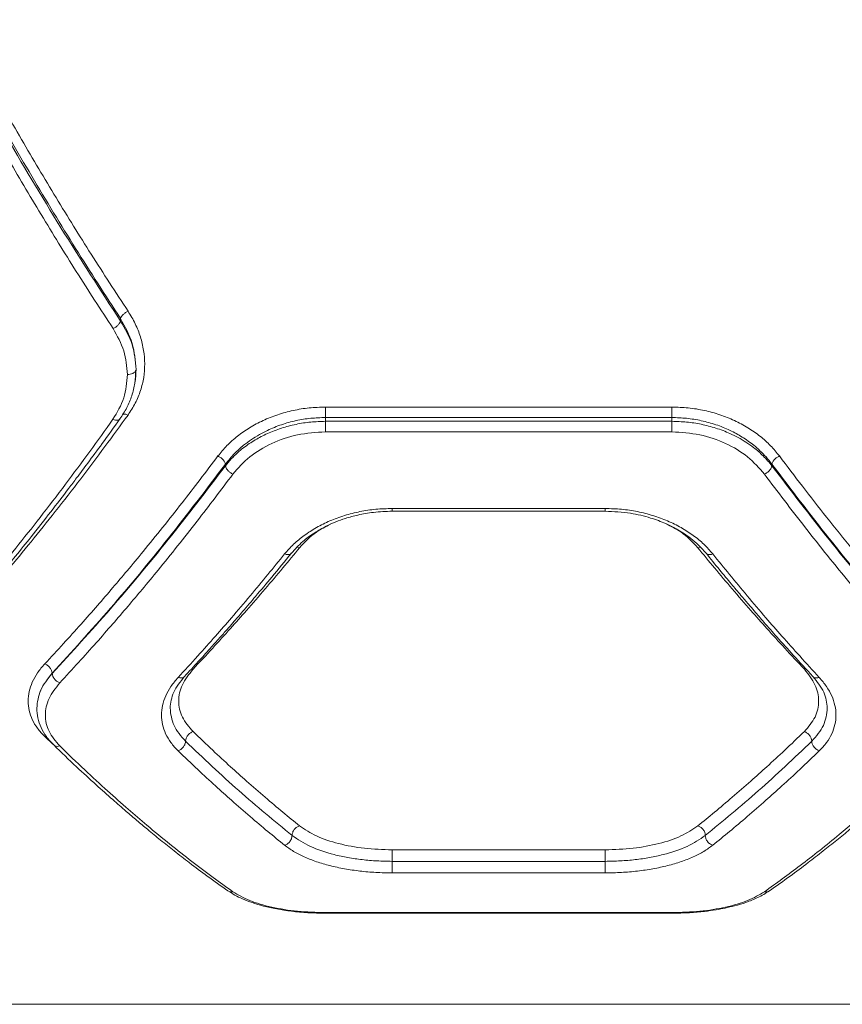
# Model space of a CAD drawing. Units: millimetres. Extents: x -565 to 4660, y -92 to 5724.
# Drawn here: x 2142 to 2285, y 2137 to 2308 of the extents above; entities that cross this region are included whole.
import ezdxf

# ---------------------------------------------------------------- set-up
doc = ezdxf.new("R2010")
doc.units = ezdxf.units.MM

msp = doc.modelspace()

# ---------------------------------------------------------------- linework, layer by layer
at = {"color": 7, "linetype": 'Continuous', "lineweight": 15}
for p, q in [((2159.71, 2256.22), (2159.71, 2255.79)), ((2195.2, 2240.9), (2255.2, 2240.9)), ((2195.2, 2239.08), (2195.2, 2238.43)), ((2195.2, 2239.08), (2255.2, 2239.08)), ((2195.2, 2238.43), (2255.2, 2238.43)), ((2255.2, 2239.08), (2255.2, 2238.43)), ((2195.2, 2236.6), (2255.2, 2236.6)), ((2177.88, 2230.99), (2177.88, 2230.72)), ((2272.52, 2230.99), (2272.52, 2230.72)), ((2206.72, 2222.85), (2243.67, 2222.85)), ((2206.74, 2223.33), (2243.65, 2223.33)), ((2147.88, 2194.79), (2147.88, 2194.75)), ((2243.65, 2164.2), (2206.74, 2164.2)), ((2243.65, 2162.2), (2206.74, 2162.2)), ((2243.65, 2160.2), (2206.74, 2160.2)), ((2195.19, 2153.21), (2255.22, 2153.21)), ((2255.2, 2153.32), (2195.2, 2153.32)), ((1918.2, 2137.44), (2311.96, 2137.44))]:
    msp.add_line(p, q, dxfattribs=at)
at = {"color": 8, "linetype": 'Continuous', "lineweight": 15}
for p, q in [((2190.32, 2216.63), (2190.72, 2216.54)), ((2260.1, 2216.64), (2259.67, 2216.54)), ((2172, 2195.54), (2172.27, 2195.49)), ((2278.41, 2195.54), (2278.13, 2195.49)), ((2148.01, 2182.5), (2146.58, 2183.84))]:
    msp.add_line(p, q, dxfattribs=at)
at = {"color": 7, "linetype": 'Continuous', "lineweight": 15}
for points, knots in [([(2131.01, 2308), (2132.88, 2304.54), (2136.68, 2297.51), (2142.54, 2287.24), (2148.54, 2277.13), (2154.69, 2267.19), (2158.88, 2260.77), (2161.01, 2257.51)], [0, 0, 0, 0, 0.194316, 0.394773, 0.594184, 0.793425, 1, 1, 1, 1]), ([(2129.71, 2306.99), (2132.1, 2302.56), (2136.9, 2293.67), (2144.33, 2280.81), (2151.92, 2268.24), (2157.11, 2260.24), (2159.71, 2256.22)], [0, 0, 0, 0, 0.247826, 0.49733, 0.747943, 1, 1, 1, 1]), ([(2129.71, 2306.25), (2132.91, 2300.38), (2139.34, 2288.61), (2149.37, 2271.76), (2156.26, 2261.12), (2159.71, 2255.79)], [0, 0, 0, 0, 0.331007, 0.664504, 1, 1, 1, 1]), ([(2158.41, 2254.5), (2156.28, 2257.78), (2152.09, 2264.22), (2145.95, 2274.21), (2139.95, 2284.36), (2134.09, 2294.68), (2130.29, 2301.75), (2128.41, 2305.23)], [0, 0, 0, 0, 0.206591, 0.405783, 0.605177, 0.805674, 1, 1, 1, 1]), ([(2161.01, 2257.51), (2160.86, 2257.43), (2160.55, 2257.27), (2160.15, 2256.93), (2159.84, 2256.56), (2159.75, 2256.33), (2159.71, 2256.22)], [0, 0, 0, 0, 0.249973, 0.500046, 0.749979, 1, 1, 1, 1]), ([(2161.01, 2257.51), (2161.45, 2256.79), (2162.32, 2255.34), (2163.21, 2253.05), (2163.76, 2250.72), (2163.95, 2248.36), (2163.78, 2246.03), (2163.23, 2243.75), (2162.34, 2241.55), (2161.45, 2240.2), (2161.01, 2239.52)], [0, 0, 0, 0, 0.125073, 0.250615, 0.375514, 0.50047, 0.625315, 0.750261, 0.875266, 1, 1, 1, 1]), ([(2159.71, 2255.79), (2159.67, 2255.67), (2159.59, 2255.44), (2159.28, 2255.07), (2158.88, 2254.73), (2158.57, 2254.58), (2158.41, 2254.5)], [0, 0, 0, 0, 0.249954, 0.499909, 0.749706, 1, 1, 1, 1]), ([(2159.71, 2256.22), (2160.49, 2254.8), (2162.04, 2251.98), (2162.27, 2248.94), (2162.39, 2247.43)], [0, 0, 0, 0, 0.500607, 1, 1, 1, 1]), ([(2159.71, 2255.79), (2160.49, 2254.45), (2162.04, 2251.77), (2162.27, 2248.87), (2162.39, 2247.43)], [0, 0, 0, 0, 0.500017, 1, 1, 1, 1]), ([(2160.89, 2246.53), (2160.78, 2247.91), (2160.56, 2250.66), (2159.13, 2253.22), (2158.41, 2254.5)], [0, 0, 0, 0, 0.500176, 1, 1, 1, 1]), ([(2160.89, 2246.53), (2160.79, 2245.16), (2160.57, 2242.43), (2159.12, 2239.99), (2158.39, 2238.78)], [0, 0, 0, 0, 0.501227, 1, 1, 1, 1]), ([(2159.61, 2238.85), (2160.03, 2239.49), (2160.86, 2240.77), (2161.7, 2242.86), (2162.25, 2245.03), (2162.32, 2246.51), (2162.36, 2247.25)], [0, 0, 0, 0, 0.2490581, 0.499146, 0.7501335, 1, 1, 1, 1]), ([(2162.39, 2247.43), (2162.36, 2247.3), (2162.3, 2247.03), (2161.91, 2246.74), (2161.41, 2246.56), (2161.07, 2246.54), (2160.89, 2246.53)], [0, 0, 0, 0, 0.279558, 0.558907, 0.779235, 1, 1, 1, 1]), ([(2161.01, 2239.52), (2159.68, 2237.69), (2156.96, 2233.95), (2152.76, 2228.37), (2148.49, 2222.88), (2144.27, 2217.6), (2140.05, 2212.49), (2135.65, 2207.31), (2132.59, 2203.88), (2131.01, 2202.1)], [0, 0, 0, 0, 0.1348133, 0.2758344, 0.4230657, 0.5624045, 0.6973689, 0.8432344, 1, 1, 1, 1]), ([(2176.58, 2232.42), (2177.07, 2233.03), (2178.07, 2234.25), (2179.93, 2235.89), (2182.03, 2237.36), (2184.37, 2238.61), (2186.9, 2239.61), (2189.59, 2240.35), (2192.37, 2240.81), (2194.26, 2240.87), (2195.2, 2240.9)], [0, 0, 0, 0, 0.12473, 0.25008, 0.375137, 0.499936, 0.625208, 0.750405, 0.875338, 1, 1, 1, 1]), ([(2195.2, 2240.9), (2195.2, 2240.76), (2195.2, 2240.49), (2195.2, 2240), (2195.2, 2239.5), (2195.2, 2239.22), (2195.2, 2239.08)], [0, 0, 0, 0, 0.250005, 0.500006, 0.749998, 1, 1, 1, 1]), ([(2255.2, 2240.9), (2256.14, 2240.87), (2258.04, 2240.81), (2260.83, 2240.34), (2263.52, 2239.61), (2266.04, 2238.6), (2268.38, 2237.35), (2270.47, 2235.88), (2272.34, 2234.24), (2273.32, 2233.02), (2273.82, 2232.42)], [0, 0, 0, 0, 0.125091, 0.250709, 0.376048, 0.501047, 0.625481, 0.750898, 0.875661, 1, 1, 1, 1]), ([(2255.2, 2240.9), (2255.2, 2240.76), (2255.2, 2240.49), (2255.2, 2240), (2255.2, 2239.5), (2255.2, 2239.22), (2255.2, 2239.08)], [0, 0, 0, 0, 0.250005, 0.500006, 0.749998, 1, 1, 1, 1]), ([(2158.39, 2238.78), (2157.06, 2236.92), (2154.33, 2233.11), (2150.13, 2227.44), (2145.86, 2221.86), (2141.64, 2216.51), (2137.43, 2211.32), (2133.04, 2206.07), (2129.99, 2202.58), (2128.41, 2200.78)], [0, 0, 0, 0, 0.1351118, 0.2764207, 0.4239261, 0.5632474, 0.6979196, 0.8435041, 1, 1, 1, 1]), ([(2129.55, 2200.94), (2130.47, 2201.99), (2132.14, 2203.88), (2134.35, 2206.44), (2136.07, 2208.47), (2137.49, 2210.17), (2140.18, 2213.39), (2143.56, 2217.56), (2147.54, 2222.62), (2150.17, 2226.05), (2152.3, 2228.87), (2154.22, 2231.44), (2156.73, 2234.83), (2158.58, 2237.42), (2159.61, 2238.85)], [0, 0, 0, 0, 0.091688, 0.164516, 0.218479, 0.261791, 0.305996, 0.484415, 0.598154, 0.7031, 0.747846, 0.812116, 0.896171, 1, 1, 1, 1]), ([(2177.88, 2230.99), (2178.37, 2231.62), (2179.3, 2232.78), (2180.86, 2234.18), (2182.33, 2235.27), (2183.72, 2236.13), (2185.44, 2237.03), (2187.55, 2237.88), (2190.08, 2238.58), (2192.64, 2239), (2194.35, 2239.06), (2195.2, 2239.08)], [0, 0, 0, 0, 0.1341452, 0.2508593, 0.3383953, 0.4217812, 0.501032, 0.6308442, 0.7571725, 0.8801718, 1, 1, 1, 1]), ([(2177.88, 2230.72), (2178.2, 2231.12), (2178.83, 2231.9), (2179.9, 2232.94), (2181.25, 2234.07), (2182.96, 2235.22), (2185.16, 2236.37), (2187.53, 2237.28), (2190.07, 2237.94), (2192.63, 2238.35), (2194.35, 2238.4), (2195.2, 2238.43)], [0, 0, 0, 0, 0.090473, 0.17356, 0.249264, 0.378224, 0.499275, 0.629028, 0.755662, 0.879281, 1, 1, 1, 1]), ([(2195.2, 2238.43), (2195.2, 2238.29), (2195.2, 2238), (2195.2, 2237.5), (2195.2, 2237.01), (2195.2, 2236.73), (2195.2, 2236.6)], [0, 0, 0, 0, 0.249996, 0.500001, 0.749999, 1, 1, 1, 1]), ([(2255.2, 2239.08), (2256.05, 2239.06), (2257.76, 2239), (2260.33, 2238.57), (2262.86, 2237.88), (2265.23, 2236.92), (2267.44, 2235.71), (2269.14, 2234.5), (2270.49, 2233.32), (2271.56, 2232.23), (2272.19, 2231.42), (2272.52, 2230.99)], [0, 0, 0, 0, 0.120129, 0.243391, 0.369949, 0.499956, 0.620165, 0.750036, 0.825566, 0.908886, 1, 1, 1, 1]), ([(2255.2, 2238.43), (2256.04, 2238.4), (2257.76, 2238.35), (2260.32, 2237.95), (2262.85, 2237.29), (2264.96, 2236.48), (2266.68, 2235.62), (2268.06, 2234.81), (2269.54, 2233.76), (2271.1, 2232.42), (2272.03, 2231.31), (2272.52, 2230.72)], [0, 0, 0, 0, 0.120432, 0.243805, 0.37023, 0.499809, 0.579361, 0.662667, 0.749742, 0.867097, 1, 1, 1, 1]), ([(2255.2, 2238.43), (2255.2, 2238.29), (2255.2, 2238), (2255.2, 2237.5), (2255.2, 2237.01), (2255.2, 2236.73), (2255.2, 2236.6)], [0, 0, 0, 0, 0.249996, 0.500001, 0.749999, 1, 1, 1, 1]), ([(2179.18, 2229.29), (2180.08, 2230.32), (2181.88, 2232.38), (2185.79, 2234.71), (2190.3, 2236.29), (2193.56, 2236.5), (2195.2, 2236.6)], [0, 0, 0, 0, 0.250008, 0.500267, 0.74987, 1, 1, 1, 1]), ([(2255.2, 2236.6), (2256.82, 2236.5), (2260.08, 2236.3), (2264.59, 2234.71), (2268.5, 2232.39), (2270.31, 2230.32), (2271.22, 2229.29)], [0, 0, 0, 0, 0.249043, 0.49885, 0.74892, 1, 1, 1, 1]), ([(2146.58, 2196.41), (2147.66, 2197.57), (2149.76, 2199.83), (2152.81, 2203.21), (2155.66, 2206.45), (2158.32, 2209.53), (2160.95, 2212.64), (2164.95, 2217.47), (2170.21, 2224.01), (2174.51, 2229.69), (2176.58, 2232.42)], [0, 0, 0, 0, 0.1073949, 0.2084036, 0.3030273, 0.3912648, 0.473117, 0.5654115, 0.7913275, 1, 1, 1, 1]), ([(2147.88, 2194.79), (2151.24, 2198.49), (2157.96, 2205.87), (2167.98, 2217.96), (2174.58, 2226.66), (2177.88, 2230.99)], [0, 0, 0, 0, 0.33387, 0.66753, 1, 1, 1, 1]), ([(2176.58, 2232.42), (2176.74, 2232.34), (2177.05, 2232.18), (2177.47, 2231.81), (2177.77, 2231.39), (2177.84, 2231.13), (2177.88, 2230.99)], [0, 0, 0, 0, 0.249956, 0.499898, 0.749658, 1, 1, 1, 1]), ([(2273.82, 2232.42), (2273.66, 2232.34), (2273.34, 2232.18), (2272.93, 2231.81), (2272.62, 2231.39), (2272.55, 2231.13), (2272.52, 2230.99)], [0, 0, 0, 0, 0.249941, 0.499894, 0.749655, 1, 1, 1, 1]), ([(2272.52, 2230.99), (2275.81, 2226.66), (2282.42, 2217.96), (2292.44, 2205.87), (2299.16, 2198.49), (2302.52, 2194.79)], [0, 0, 0, 0, 0.332469, 0.666139, 1, 1, 1, 1]), ([(2273.82, 2232.42), (2275.14, 2230.67), (2277.85, 2227.07), (2282.05, 2221.69), (2286.31, 2216.42), (2290.48, 2211.4), (2294.65, 2206.53), (2299.08, 2201.52), (2302.19, 2198.17), (2303.82, 2196.41)], [0, 0, 0, 0, 0.1335409, 0.2743531, 0.4224374, 0.5595291, 0.6913918, 0.8382154, 1, 1, 1, 1]), ([(2147.88, 2194.75), (2151.24, 2198.42), (2157.95, 2205.75), (2167.97, 2217.76), (2174.58, 2226.4), (2177.88, 2230.72)], [0, 0, 0, 0, 0.333833, 0.667503, 1, 1, 1, 1]), ([(2149.18, 2193.12), (2150.27, 2194.3), (2152.38, 2196.58), (2155.44, 2199.99), (2158.3, 2203.25), (2160.94, 2206.33), (2163.56, 2209.43), (2167.55, 2214.27), (2172.81, 2220.84), (2177.11, 2226.55), (2179.18, 2229.29)], [0, 0, 0, 0, 0.108311, 0.209813, 0.304504, 0.392384, 0.473455, 0.565511, 0.791631, 1, 1, 1, 1]), ([(2177.88, 2230.72), (2177.91, 2230.58), (2177.98, 2230.32), (2178.29, 2229.9), (2178.7, 2229.53), (2179.02, 2229.37), (2179.18, 2229.29)], [0, 0, 0, 0, 0.249952, 0.499905, 0.749682, 1, 1, 1, 1]), ([(2272.52, 2230.72), (2272.48, 2230.58), (2272.41, 2230.32), (2272.11, 2229.9), (2271.7, 2229.53), (2271.38, 2229.37), (2271.22, 2229.29)], [0, 0, 0, 0, 0.249956, 0.499899, 0.749648, 1, 1, 1, 1]), ([(2271.22, 2229.29), (2272.37, 2227.75), (2274.73, 2224.61), (2278.36, 2219.91), (2282.18, 2215.1), (2285.86, 2210.6), (2289.46, 2206.31), (2293.05, 2202.15), (2297.01, 2197.68), (2299.77, 2194.69), (2301.22, 2193.12)], [0, 0, 0, 0, 0.1162173, 0.2381647, 0.365843, 0.4992526, 0.606118, 0.7251978, 0.8564922, 1, 1, 1, 1]), ([(2272.52, 2230.72), (2275.82, 2226.4), (2282.42, 2217.76), (2292.44, 2205.75), (2299.16, 2198.42), (2302.52, 2194.75)], [0, 0, 0, 0, 0.332499, 0.666158, 1, 1, 1, 1]), ([(2188.12, 2215.45), (2188.62, 2216.02), (2189.61, 2217.16), (2191.49, 2218.69), (2193.6, 2220.06), (2195.95, 2221.22), (2198.48, 2222.15), (2201.16, 2222.82), (2203.93, 2223.25), (2205.81, 2223.3), (2206.74, 2223.33)], [0, 0, 0, 0, 0.1252509, 0.2509471, 0.3760387, 0.5010083, 0.6263025, 0.7513152, 0.875809, 1, 1, 1, 1]), ([(2189.29, 2215.58), (2189.92, 2216.27), (2191.07, 2217.55), (2193.18, 2219.08), (2195.14, 2220.2), (2196.94, 2221.01), (2198.78, 2221.67), (2200.94, 2222.26), (2203.65, 2222.75), (2205.66, 2222.81), (2206.74, 2222.85)], [0, 0, 0, 0, 0.1665162, 0.3096055, 0.4282357, 0.5231533, 0.6095493, 0.7176161, 0.8477722, 1, 1, 1, 1]), ([(2243.65, 2223.33), (2244.59, 2223.3), (2246.48, 2223.25), (2249.26, 2222.82), (2251.94, 2222.14), (2254.47, 2221.21), (2256.81, 2220.05), (2258.92, 2218.69), (2260.79, 2217.15), (2261.78, 2216.02), (2262.28, 2215.45)], [0, 0, 0, 0, 0.124775, 0.250055, 0.374618, 0.499699, 0.625097, 0.750056, 0.874978, 1, 1, 1, 1]), ([(2243.65, 2222.85), (2245.12, 2222.78), (2247.82, 2222.65), (2251.33, 2221.8), (2253.95, 2220.82), (2255.77, 2219.92), (2257.09, 2219.13), (2258.3, 2218.29), (2259.72, 2217.14), (2260.6, 2216.15), (2261.1, 2215.58)], [0, 0, 0, 0, 0.206487, 0.378609, 0.516783, 0.62126, 0.691461, 0.759047, 0.861961, 1, 1, 1, 1]), ([(2172.27, 2195.49), (2173.41, 2196.7), (2175.57, 2199.01), (2178.65, 2202.42), (2181.68, 2205.83), (2184.71, 2209.33), (2187.77, 2212.95), (2189.76, 2215.36), (2190.72, 2216.54)], [0, 0, 0, 0, 0.183993, 0.350771, 0.500334, 0.675889, 0.842445, 1, 1, 1, 1]), ([(2259.67, 2216.54), (2260.64, 2215.36), (2262.62, 2212.95), (2265.69, 2209.33), (2268.71, 2205.83), (2271.74, 2202.42), (2274.83, 2199.01), (2276.99, 2196.7), (2278.13, 2195.49)], [0, 0, 0, 0, 0.157558, 0.324113, 0.499666, 0.649233, 0.816011, 1, 1, 1, 1]), ([(2169.67, 2194.05), (2170.81, 2195.29), (2172.97, 2197.64), (2176.05, 2201.1), (2179.08, 2204.57), (2182.1, 2208.12), (2185.17, 2211.81), (2187.15, 2214.26), (2188.12, 2215.45)], [0, 0, 0, 0, 0.183888, 0.350556, 0.499997, 0.675658, 0.842324, 1, 1, 1, 1]), ([(2170.78, 2194.22), (2171.58, 2195.08), (2173.05, 2196.67), (2175.08, 2198.91), (2176.75, 2200.77), (2178.07, 2202.27), (2179.4, 2203.79), (2181.05, 2205.69), (2183.29, 2208.32), (2186.11, 2211.67), (2188.17, 2214.2), (2189.29, 2215.58)], [0, 0, 0, 0, 0.129018, 0.238285, 0.327796, 0.397552, 0.452503, 0.542902, 0.66429, 0.816658, 1, 1, 1, 1]), ([(2261.1, 2215.59), (2261.89, 2214.61), (2263.36, 2212.81), (2265.37, 2210.38), (2267.03, 2208.42), (2268.35, 2206.86), (2269.68, 2205.32), (2271.32, 2203.41), (2273.57, 2200.86), (2276.4, 2197.7), (2278.48, 2195.45), (2279.62, 2194.22)], [0, 0, 0, 0, 0.128989, 0.238238, 0.327741, 0.397497, 0.452448, 0.542841, 0.664232, 0.816621, 1, 1, 1, 1]), ([(2262.28, 2215.45), (2263.24, 2214.26), (2265.23, 2211.81), (2268.3, 2208.12), (2271.32, 2204.57), (2274.35, 2201.1), (2277.43, 2197.64), (2279.59, 2195.29), (2280.72, 2194.05)], [0, 0, 0, 0, 0.157673, 0.32434, 0.500003, 0.649442, 0.816108, 1, 1, 1, 1]), ([(2146.58, 2183.84), (2146.14, 2184.3), (2145.27, 2185.23), (2144.38, 2186.74), (2143.82, 2188.32), (2143.64, 2189.96), (2143.82, 2191.62), (2144.38, 2193.26), (2145.27, 2194.88), (2146.14, 2195.9), (2146.58, 2196.41)], [0, 0, 0, 0, 0.124962, 0.250385, 0.375242, 0.500392, 0.625149, 0.750015, 0.875124, 1, 1, 1, 1]), ([(2146.58, 2196.41), (2146.75, 2196.33), (2147.08, 2196.18), (2147.51, 2195.76), (2147.81, 2195.27), (2147.85, 2194.95), (2147.88, 2194.79)], [0, 0, 0, 0, 0.249931, 0.499864, 0.749551, 1, 1, 1, 1]), ([(2172.27, 2184.68), (2171.57, 2185.49), (2170.17, 2187.13), (2169.61, 2189.94), (2170.17, 2192.83), (2171.57, 2194.6), (2172.27, 2195.49)], [0, 0, 0, 0, 0.249748, 0.499667, 0.749398, 1, 1, 1, 1]), ([(2278.13, 2195.49), (2278.83, 2194.6), (2280.23, 2192.83), (2280.79, 2189.95), (2280.23, 2187.14), (2278.83, 2185.5), (2278.13, 2184.68)], [0, 0, 0, 0, 0.24975, 0.499667, 0.749398, 1, 1, 1, 1]), ([(2145.2, 2188.75), (2145.32, 2189.79), (2145.55, 2191.87), (2147.1, 2193.82), (2147.88, 2194.79)], [0, 0, 0, 0, 0.499797, 1, 1, 1, 1]), ([(2145.2, 2188.74), (2145.32, 2189.78), (2145.55, 2191.86), (2147.1, 2193.78), (2147.88, 2194.75)], [0, 0, 0, 0, 0.49955, 1, 1, 1, 1]), ([(2147.88, 2194.75), (2147.91, 2194.57), (2147.96, 2194.21), (2148.31, 2193.7), (2148.73, 2193.32), (2149.03, 2193.19), (2149.18, 2193.12)], [0, 0, 0, 0, 0.279569, 0.558937, 0.77926, 1, 1, 1, 1]), ([(2169.67, 2181.35), (2169.23, 2181.82), (2168.36, 2182.75), (2167.47, 2184.28), (2166.91, 2185.88), (2166.73, 2187.53), (2166.92, 2189.21), (2167.47, 2190.88), (2168.36, 2192.51), (2169.24, 2193.54), (2169.67, 2194.05)], [0, 0, 0, 0, 0.1248286, 0.2502595, 0.3752579, 0.5004378, 0.6258279, 0.7509729, 0.8756591, 1, 1, 1, 1]), ([(2168.29, 2188.74), (2168.4, 2189.67), (2168.62, 2191.54), (2170.06, 2193.32), (2170.78, 2194.22)], [0, 0, 0, 0, 0.499606, 1, 1, 1, 1]), ([(2279.62, 2194.22), (2280.34, 2193.32), (2281.78, 2191.53), (2282, 2189.67), (2282.1, 2188.73)], [0, 0, 0, 0, 0.500524, 1, 1, 1, 1]), ([(2280.72, 2194.05), (2281.16, 2193.54), (2282.03, 2192.51), (2282.92, 2190.88), (2283.48, 2189.21), (2283.66, 2187.53), (2283.48, 2185.88), (2282.93, 2184.28), (2282.04, 2182.75), (2281.16, 2181.82), (2280.72, 2181.35)], [0, 0, 0, 0, 0.124338, 0.249039, 0.374239, 0.499471, 0.624721, 0.749787, 0.875201, 1, 1, 1, 1]), ([(2149.18, 2182.19), (2148.47, 2183.02), (2147.07, 2184.68), (2146.51, 2187.52), (2147.07, 2190.43), (2148.47, 2192.23), (2149.18, 2193.12)], [0, 0, 0, 0, 0.249809, 0.499826, 0.749772, 1, 1, 1, 1]), ([(2145.2, 2188.76), (2145.23, 2188.19), (2145.31, 2187.03), (2145.9, 2185.37), (2146.8, 2183.78), (2147.69, 2182.83), (2148.14, 2182.36)], [0, 0, 0, 0, 0.2509204, 0.5016331, 0.7515898, 1, 1, 1, 1]), ([(2170.97, 2183.01), (2170.2, 2183.9), (2168.65, 2185.67), (2168.41, 2187.72), (2168.29, 2188.75)], [0, 0, 0, 0, 0.5002823, 1, 1, 1, 1]), ([(2282.1, 2188.75), (2281.98, 2187.72), (2281.75, 2185.67), (2280.2, 2183.9), (2279.42, 2183.01)], [0, 0, 0, 0, 0.499902, 1, 1, 1, 1]), ([(2170.97, 2183.01), (2170.99, 2183.18), (2171.02, 2183.44), (2171.18, 2183.78), (2171.4, 2184.1), (2171.76, 2184.45), (2172.1, 2184.6), (2172.27, 2184.68)], [0, 0, 0, 0, 0.250172, 0.375631, 0.500759, 0.750389, 1, 1, 1, 1]), ([(2190.72, 2168.35), (2189.76, 2169.13), (2187.77, 2170.74), (2184.71, 2173.33), (2181.68, 2175.96), (2178.65, 2178.68), (2175.57, 2181.52), (2173.41, 2183.59), (2172.27, 2184.68)], [0, 0, 0, 0, 0.157558, 0.324112, 0.499666, 0.649232, 0.81601, 1, 1, 1, 1]), ([(2278.13, 2184.68), (2276.99, 2183.59), (2274.83, 2181.52), (2271.74, 2178.68), (2268.71, 2175.96), (2265.69, 2173.33), (2262.62, 2170.74), (2260.64, 2169.13), (2259.67, 2168.35)], [0, 0, 0, 0, 0.183992, 0.35077, 0.500334, 0.675888, 0.842445, 1, 1, 1, 1]), ([(2279.42, 2183.01), (2279.4, 2183.18), (2279.36, 2183.52), (2279.06, 2184.03), (2278.64, 2184.45), (2278.3, 2184.6), (2278.13, 2184.68)], [0, 0, 0, 0, 0.2499214, 0.499848, 0.7495331, 1, 1, 1, 1]), ([(2148.14, 2182.36), (2149.45, 2181.09), (2151.91, 2178.73), (2155.31, 2175.6), (2158.17, 2173.04), (2160.52, 2170.99), (2162.53, 2169.29), (2164.52, 2167.62), (2166.68, 2165.86), (2169.09, 2163.93), (2171.79, 2161.84), (2174.9, 2159.51), (2177.12, 2157.93), (2178.32, 2157.08)], [0, 0, 0, 0, 0.1300835, 0.2423674, 0.3368554, 0.4135599, 0.474898, 0.535674, 0.6111957, 0.6895366, 0.7764451, 0.8799326, 1, 1, 1, 1]), ([(2179.18, 2156.94), (2178.03, 2157.76), (2175.67, 2159.44), (2172.03, 2162.19), (2168.21, 2165.19), (2164.54, 2168.22), (2160.93, 2171.31), (2157.35, 2174.49), (2153.39, 2178.12), (2150.62, 2180.8), (2149.18, 2182.19)], [0, 0, 0, 0, 0.1162169, 0.2381644, 0.3658431, 0.4992525, 0.6061185, 0.7251986, 0.8564922, 1, 1, 1, 1]), ([(2169.67, 2181.35), (2169.84, 2181.42), (2170.18, 2181.57), (2170.54, 2181.93), (2170.76, 2182.25), (2170.92, 2182.59), (2170.95, 2182.85), (2170.97, 2183.01)], [0, 0, 0, 0, 0.249607, 0.499215, 0.624366, 0.749849, 1, 1, 1, 1]), ([(2189.42, 2166.68), (2186.35, 2169.2), (2180.22, 2174.25), (2174.06, 2180.09), (2170.97, 2183.01)], [0, 0, 0, 0, 0.500029, 1, 1, 1, 1]), ([(2279.42, 2183.01), (2276.34, 2180.09), (2270.17, 2174.25), (2264.04, 2169.2), (2260.97, 2166.68)], [0, 0, 0, 0, 0.499971, 1, 1, 1, 1]), ([(2301.22, 2182.19), (2300.13, 2181.14), (2298.02, 2179.09), (2294.95, 2176.23), (2292.1, 2173.64), (2289.45, 2171.31), (2286.84, 2169.06), (2282.84, 2165.72), (2277.59, 2161.53), (2273.28, 2158.42), (2271.22, 2156.94)], [0, 0, 0, 0, 0.108311, 0.209812, 0.304503, 0.392384, 0.473454, 0.565511, 0.791631, 1, 1, 1, 1]), ([(2272.07, 2157.08), (2273.27, 2157.93), (2275.5, 2159.51), (2278.61, 2161.84), (2281.3, 2163.93), (2283.72, 2165.86), (2285.79, 2167.55), (2287.6, 2169.06), (2289.25, 2170.46), (2291.11, 2172.07), (2293.33, 2174.03), (2295.95, 2176.4), (2298.97, 2179.19), (2301.12, 2181.26), (2302.26, 2182.36)], [0, 0, 0, 0, 0.120067, 0.223555, 0.310463, 0.388804, 0.464326, 0.516539, 0.567789, 0.628094, 0.70146, 0.787897, 0.88741, 1, 1, 1, 1]), ([(2280.72, 2181.35), (2280.53, 2181.43), (2280.15, 2181.6), (2279.72, 2182.08), (2279.47, 2182.57), (2279.44, 2182.87), (2279.42, 2183.01)], [0, 0, 0, 0, 0.280151, 0.559248, 0.77969, 1, 1, 1, 1]), ([(2188.12, 2165), (2187.15, 2165.79), (2185.17, 2167.4), (2182.1, 2169.99), (2179.08, 2172.62), (2176.05, 2175.34), (2172.97, 2178.19), (2170.81, 2180.26), (2169.67, 2181.35)], [0, 0, 0, 0, 0.157672, 0.32434, 0.500001, 0.649441, 0.816107, 1, 1, 1, 1]), ([(2280.72, 2181.35), (2279.59, 2180.26), (2277.43, 2178.19), (2274.35, 2175.34), (2271.32, 2172.62), (2268.3, 2169.99), (2265.23, 2167.4), (2263.24, 2165.79), (2262.28, 2165)], [0, 0, 0, 0, 0.183889, 0.350556, 0.499999, 0.675658, 0.842326, 1, 1, 1, 1]), ([(2190.72, 2168.35), (2190.55, 2168.29), (2190.21, 2168.16), (2189.78, 2167.74), (2189.48, 2167.22), (2189.44, 2166.86), (2189.42, 2166.68)], [0, 0, 0, 0, 0.24996, 0.500054, 0.74998, 1, 1, 1, 1]), ([(2206.74, 2164.2), (2205.12, 2164.25), (2201.89, 2164.36), (2197.39, 2165.21), (2193.46, 2166.51), (2191.64, 2167.74), (2190.72, 2168.35)], [0, 0, 0, 0, 0.250084, 0.500154, 0.749897, 1, 1, 1, 1]), ([(2259.67, 2168.35), (2258.76, 2167.74), (2256.95, 2166.51), (2253.02, 2165.22), (2248.52, 2164.36), (2245.28, 2164.25), (2243.65, 2164.2)], [0, 0, 0, 0, 0.2491699, 0.4991983, 0.7491605, 1, 1, 1, 1]), ([(2260.97, 2166.68), (2260.95, 2166.86), (2260.92, 2167.22), (2260.61, 2167.74), (2260.18, 2168.16), (2259.84, 2168.29), (2259.67, 2168.35)], [0, 0, 0, 0, 0.249959, 0.500059, 0.749979, 1, 1, 1, 1]), ([(2189.42, 2166.68), (2189.39, 2166.48), (2189.34, 2166.07), (2189, 2165.54), (2188.57, 2165.17), (2188.27, 2165.06), (2188.12, 2165)], [0, 0, 0, 0, 0.279565, 0.558924, 0.779242, 1, 1, 1, 1]), ([(2206.74, 2162.2), (2205.87, 2162.22), (2204.13, 2162.25), (2201.56, 2162.48), (2199.06, 2162.84), (2195.93, 2163.52), (2192.38, 2164.69), (2190.41, 2166.02), (2189.42, 2166.68)], [0, 0, 0, 0, 0.124385, 0.249099, 0.374352, 0.499658, 0.749696, 1, 1, 1, 1]), ([(2260.97, 2166.68), (2260, 2166.02), (2258.03, 2164.7), (2254.48, 2163.53), (2251.35, 2162.84), (2248.86, 2162.48), (2246.28, 2162.25), (2244.53, 2162.22), (2243.65, 2162.2)], [0, 0, 0, 0, 0.249185, 0.49935, 0.624448, 0.749688, 0.875124, 1, 1, 1, 1]), ([(2262.28, 2165), (2262.09, 2165.08), (2261.7, 2165.23), (2261.28, 2165.7), (2261.02, 2166.21), (2260.99, 2166.52), (2260.97, 2166.68)], [0, 0, 0, 0, 0.280152, 0.559258, 0.779699, 1, 1, 1, 1]), ([(2206.74, 2160.2), (2205.81, 2160.22), (2203.93, 2160.25), (2201.16, 2160.5), (2198.48, 2160.89), (2195.95, 2161.43), (2193.6, 2162.12), (2191.49, 2162.96), (2189.61, 2163.91), (2188.62, 2164.64), (2188.12, 2165)], [0, 0, 0, 0, 0.124183, 0.2487, 0.373763, 0.498899, 0.623984, 0.749234, 0.874854, 1, 1, 1, 1]), ([(2262.28, 2165), (2261.78, 2164.64), (2260.79, 2163.91), (2258.93, 2162.96), (2256.82, 2162.13), (2254.47, 2161.44), (2251.94, 2160.89), (2249.25, 2160.5), (2246.48, 2160.25), (2244.59, 2160.22), (2243.65, 2160.2)], [0, 0, 0, 0, 0.124717, 0.249649, 0.374893, 0.500104, 0.625354, 0.750089, 0.875327, 1, 1, 1, 1]), ([(2206.74, 2162.2), (2206.74, 2162.39), (2206.74, 2162.76), (2206.74, 2163.36), (2206.74, 2163.88), (2206.74, 2164.09), (2206.74, 2164.2)], [0, 0, 0, 0, 0.250003, 0.500004, 0.75001, 1, 1, 1, 1]), ([(2243.65, 2162.2), (2243.65, 2162.39), (2243.65, 2162.76), (2243.65, 2163.36), (2243.65, 2163.88), (2243.65, 2164.09), (2243.65, 2164.2)], [0, 0, 0, 0, 0.250003, 0.500004, 0.75001, 1, 1, 1, 1]), ([(2206.74, 2160.2), (2206.74, 2160.31), (2206.74, 2160.51), (2206.74, 2161.04), (2206.74, 2161.64), (2206.74, 2162.02), (2206.74, 2162.2)], [0, 0, 0, 0, 0.24999, 0.500003, 0.750003, 1, 1, 1, 1]), ([(2243.65, 2160.2), (2243.65, 2160.31), (2243.65, 2160.51), (2243.65, 2161.04), (2243.65, 2161.64), (2243.65, 2162.02), (2243.65, 2162.2)], [0, 0, 0, 0, 0.24999, 0.500003, 0.750003, 1, 1, 1, 1]), ([(2178.32, 2157.08), (2179.11, 2156.6), (2180.35, 2155.85), (2182.52, 2155.02), (2184.49, 2154.43), (2186.77, 2153.93), (2189.34, 2153.53), (2192.18, 2153.27), (2194.18, 2153.23), (2195.2, 2153.21)], [0, 0, 0, 0, 0.205399, 0.319696, 0.441108, 0.569742, 0.705803, 0.849341, 1, 1, 1, 1]), ([(2195.2, 2153.32), (2193.57, 2153.36), (2190.31, 2153.46), (2185.81, 2154.21), (2181.89, 2155.34), (2180.08, 2156.4), (2179.18, 2156.94)], [0, 0, 0, 0, 0.249262, 0.498865, 0.749149, 1, 1, 1, 1]), ([(2255.2, 2153.21), (2256.23, 2153.23), (2258.13, 2153.27), (2260.7, 2153.5), (2262.74, 2153.79), (2264.48, 2154.11), (2266.22, 2154.52), (2268.15, 2155.11), (2270.24, 2155.94), (2271.43, 2156.68), (2272.07, 2157.08)], [0, 0, 0, 0, 0.151989, 0.281896, 0.388824, 0.474221, 0.569039, 0.688191, 0.831838, 1, 1, 1, 1]), ([(2271.22, 2156.94), (2270.32, 2156.41), (2268.51, 2155.34), (2264.6, 2154.21), (2260.09, 2153.46), (2256.83, 2153.36), (2255.2, 2153.32)], [0, 0, 0, 0, 0.25012, 0.500502, 0.750065, 1, 1, 1, 1])]:
    msp.add_open_spline(points, degree=3, knots=knots, dxfattribs=at)
at = {"color": 8, "linetype": 'Continuous', "lineweight": 15}
for points, knots in [([(2162.39, 2247.43), (2162.39, 2246.69), (2162.38, 2245.9), (2162.19, 2245.14), (2162.18, 2245.08)], [0, 0, 0, 0, 0.923761, 1, 1, 1, 1]), ([(2161.01, 2239.52), (2160.84, 2239.59), (2160.5, 2239.71), (2160.23, 2239.67), (2160.1, 2239.65)], [0, 0, 0, 0, 0.505259, 1, 1, 1, 1]), ([(2159.59, 2238.85), (2159.59, 2238.84), (2159.54, 2238.7), (2159.27, 2238.62), (2158.85, 2238.62), (2158.54, 2238.73), (2158.39, 2238.78)], [0, 0, 0, 0, 0.0516442, 0.4193815, 0.7093749, 1, 1, 1, 1]), ([(2206.74, 2223.33), (2206.74, 2223.21), (2206.74, 2222.96), (2206.74, 2222.82), (2206.74, 2222.86), (2206.74, 2222.86)], [0, 0, 0, 0, 0.479208, 0.958356, 1, 1, 1, 1]), ([(2243.65, 2223.33), (2243.65, 2223.21), (2243.65, 2222.96), (2243.65, 2222.82), (2243.65, 2222.86), (2243.65, 2222.86)], [0, 0, 0, 0, 0.479208, 0.958356, 1, 1, 1, 1]), ([(2190.72, 2216.54), (2191.61, 2217.5), (2193.04, 2219.07), (2195.21, 2220.16), (2196.04, 2220.58)], [0, 0, 0, 0, 0.61371, 1, 1, 1, 1]), ([(2254.19, 2220.67), (2255.08, 2220.23), (2257.3, 2219.11), (2258.78, 2217.5), (2259.67, 2216.54)], [0, 0, 0, 0, 0.399558, 1, 1, 1, 1]), ([(2188.12, 2215.45), (2188.31, 2215.4), (2188.69, 2215.29), (2189.1, 2215.37), (2189.23, 2215.54), (2189.28, 2215.6)], [0, 0, 0, 0, 0.390405, 0.780515, 1, 1, 1, 1]), ([(2262.28, 2215.45), (2262.11, 2215.4), (2261.85, 2215.32), (2261.55, 2215.33), (2261.3, 2215.39), (2261.19, 2215.52), (2261.11, 2215.59)], [0, 0, 0, 0, 0.3490849, 0.5242064, 0.6988238, 1, 1, 1, 1]), ([(2169.67, 2194.05), (2169.86, 2194.01), (2170.24, 2193.93), (2170.62, 2194.03), (2170.73, 2194.2), (2170.76, 2194.23)], [0, 0, 0, 0, 0.431701, 0.863086, 1, 1, 1, 1]), ([(2280.72, 2194.05), (2280.53, 2194.01), (2280.16, 2193.92), (2279.78, 2194.04), (2279.66, 2194.2), (2279.64, 2194.23)], [0, 0, 0, 0, 0.433479, 0.865315, 1, 1, 1, 1]), ([(2148.16, 2182.38), (2148.22, 2182.32), (2148.36, 2182.16), (2148.74, 2182.09), (2149.03, 2182.16), (2149.18, 2182.19)], [0, 0, 0, 0, 0.265222, 0.632255, 1, 1, 1, 1]), ([(2178.32, 2157.09), (2178.45, 2157.02), (2178.7, 2156.88), (2179.02, 2156.92), (2179.18, 2156.94)], [0, 0, 0, 0, 0.487798, 1, 1, 1, 1]), ([(2272.07, 2157.09), (2271.95, 2157.02), (2271.69, 2156.88), (2271.38, 2156.92), (2271.22, 2156.94)], [0, 0, 0, 0, 0.487786, 1, 1, 1, 1]), ([(2195.2, 2153.22), (2195.2, 2153.22), (2195.2, 2153.19), (2195.2, 2153.26), (2195.2, 2153.32)], [0, 0, 0, 0, 0.086086, 1, 1, 1, 1]), ([(2255.2, 2153.32), (2255.2, 2153.26), (2255.2, 2153.19), (2255.2, 2153.22), (2255.2, 2153.22)], [0, 0, 0, 0, 0.913914, 1, 1, 1, 1])]:
    msp.add_open_spline(points, degree=3, knots=knots, dxfattribs=at)

doc.saveas('drawing.dxf')
